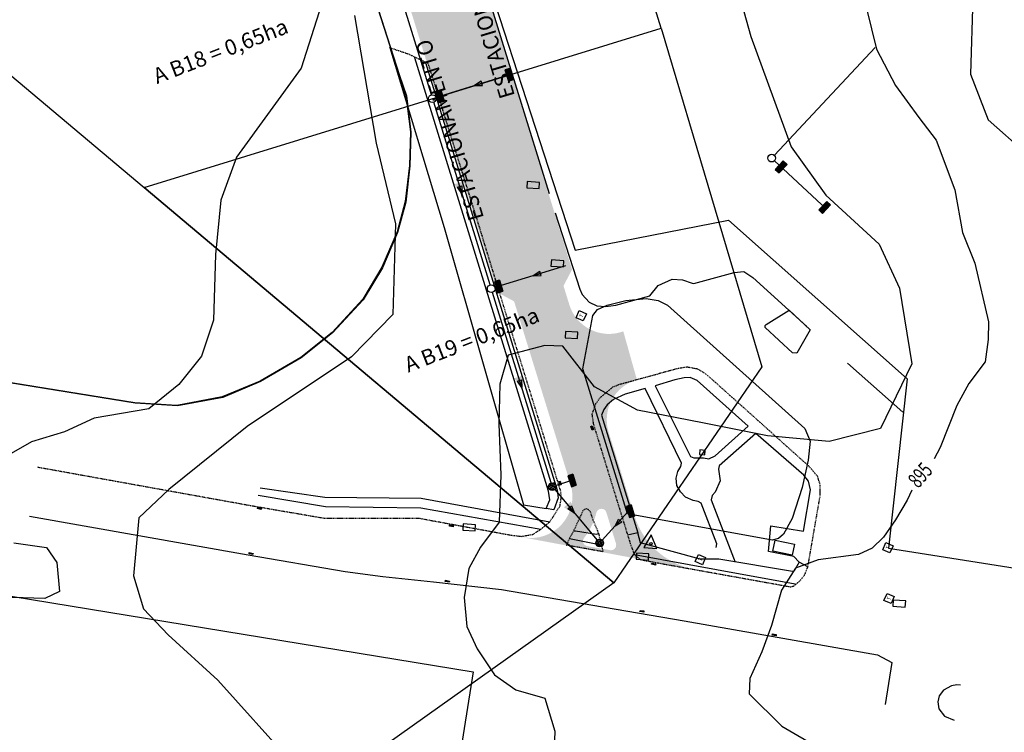
# Model space of a CAD drawing. Extents: x -5121305 to 681759, y 7079420 to 7189909.
# Drawn here: x 678841 to 679032, y 7186331 to 7186469 of the extents above; entities that cross this region are included whole.
import ezdxf
from ezdxf.enums import TextEntityAlignment as Align

# ---------------------------------------------------------------- set-up
doc = ezdxf.new("R2010")
doc.units = 0
doc.header["$LTSCALE"] = 6
doc.header["$MEASUREMENT"] = 0
for name, pattern in [('CONTINUO', [0]), ('DASHED', [0.75, 0.5, -0.25]), ('LIN0', [0]), ('TRACEJADO', [8.7, 8, -0.7])]:
    doc.linetypes.add(name, pattern=pattern)
for name, color, linetype in [('BACIAS', 6, 'CONTINUOUS'), ('CONTORNO DE HACHURA', 3, 'CONTINUOUS'), ('CURVA_INTERM', 254, 'CONTINUOUS'), ('CURVA_MESTRA', 252, 'CONTINUOUS'), ('FORMATO', 7, 'CONTINUOUS'), ('L-BOCA DE LOBO', 5, 'CONTINUOUS'), ('L-CALÇADA EXISTENTE', 7, 'CONTINUOUS'), ('L-CICLOVIA', 2, 'CONTINUOUS'), ('L-CX COPEL', 40, 'CONTINUOUS'), ('L-CX TEL', 7, 'CONTINUOUS'), ('L-EDIF ALVENARIA', 5, 'CONTINUOUS'), ('L-EDIF COBERTURA', 30, 'DASHED'), ('L-MARCOS CONCRETO', 1, 'CONTINUOUS'), ('L-MEIO FIO', 6, 'CONTINUOUS'), ('L-MEIO FIO A REMOVER', 6, 'DASHED'), ('L-MURO', 5, 'CONTINUOUS'), ('L-OAE', 20, 'CONTINUOUS'), ('PD-DISPOSITIVOS', 170, 'CONTINUOUS'), ('PD-TEXTO', 4, 'CONTINUOUS'), ('PD-TUB_PROJ', 5, 'CONTINUOUS'), ('PDDISP', 170, 'CONTINUOUS'), ('PDTUB_PROJ', 5, 'CONTINUOUS'), ('RUA', 7, 'CONTINUOUS'), ('Seta', 7, 'CONTINUOUS')]:
    doc.layers.add(name, color=color, linetype=linetype)
doc.styles.add('01', font='SIMPLEX.SHX', dxfattribs={"height": 2})
doc.styles.add('ROMANS', font='ROMANS.SHX', dxfattribs={"height": 0.116250232500466})

# ---------------------------------------------------------------- blocks, each defined once
blk = doc.blocks.new('A6D06D3D9130461012D098')
at = {"layer": 'L-MARCOS CONCRETO', "color": 1, "linetype": 'CONTINUO', "flags": 128}
for points in [[(-0.03599674731958658, 1.68703624419868), (-1.353186231805012, -0.8250655354931951)], [(1.183370687766001, -0.8739765910431743), (-0.03599674731958658, 1.68703624419868)], [(-1.353186231805012, -0.8250655354931951), (1.183370687766001, -0.8739765910431743)]]:
    blk.add_lwpolyline(points, dxfattribs=at)
at = {"layer": 'L-MARCOS CONCRETO', "color": 1, "linetype": 'CONTINUO'}
blk.add_circle((0, 0), 0.212131503240929, dxfattribs=at)
blk = doc.blocks.new('B07B64E5B499424F12D098')
at = {"layer": 'L-CX COPEL', "color": 40, "linetype": 'CONTINUO', "flags": 128}
for points in [[(-1.203666527522728, 1.223432718776166), (-1.2268011784181, 0.02365574426949024)], [(-1.2268011784181, 0.02365574426949024), (1.172752771293744, -0.02261355798691511)], [(1.195887422189116, 1.177163416519761), (-1.203666527522728, 1.223432718776166)], [(1.172752771293744, -0.02261355798691511), (1.195887422189116, 1.177163416519761)]]:
    blk.add_lwpolyline(points, dxfattribs=at)
blk = doc.blocks.new('12AA6E467C0B480412D098')
at = {"layer": 'L-CX COPEL', "color": 40, "linetype": 'CONTINUO', "flags": 128}
for points in [[(-1.203666527522728, 1.223432718776166), (-1.2268011784181, 0.02365574426949024)], [(-1.2268011784181, 0.02365574426949024), (1.172752771293744, -0.02261355798691511)], [(1.195887422189116, 1.177163416519761), (-1.203666527522728, 1.223432718776166)], [(1.172752771293744, -0.02261355798691511), (1.195887422189116, 1.177163416519761)]]:
    blk.add_lwpolyline(points, dxfattribs=at)
blk = doc.blocks.new('32FE3CF1501F4CC012D098')
at = {"layer": 'L-CX COPEL', "color": 40, "linetype": 'CONTINUO', "flags": 128}
for points in [[(-1.203666527522728, 1.223432719707489), (-1.2268011784181, 0.02365574426949024)], [(-1.2268011784181, 0.02365574426949024), (1.172752771293744, -0.02261355798691511)], [(1.195887422189116, 1.177163417451084), (-1.203666527522728, 1.223432719707489)], [(1.172752771293744, -0.02261355798691511), (1.195887422189116, 1.177163417451084)]]:
    blk.add_lwpolyline(points, dxfattribs=at)
blk = doc.blocks.new('5777D46CFC4C4C1C12D098')
at = {"layer": 'L-CX COPEL', "color": 40, "linetype": 'CONTINUO', "flags": 128}
for points in [[(-1.203666527522728, 1.223432718776166), (-1.2268011784181, 0.02365574426949024)], [(-1.2268011784181, 0.02365574426949024), (1.172752771293744, -0.02261355798691511)], [(1.195887422189116, 1.177163416519761), (-1.203666527522728, 1.223432718776166)], [(1.172752771293744, -0.02261355798691511), (1.195887422189116, 1.177163416519761)]]:
    blk.add_lwpolyline(points, dxfattribs=at)
blk = doc.blocks.new('A5DFA3CAE6684F9412D098')
at = {"layer": 'L-CX COPEL', "color": 40, "linetype": 'CONTINUO', "flags": 128}
for points in [[(-1.203666527522728, 1.223432719707489), (-1.2268011784181, 0.02365574426949024)], [(-1.2268011784181, 0.02365574426949024), (1.172752771293744, -0.02261355798691511)], [(1.195887422189116, 1.177163417451084), (-1.203666527522728, 1.223432719707489)], [(1.172752771293744, -0.02261355798691511), (1.195887422189116, 1.177163417451084)]]:
    blk.add_lwpolyline(points, dxfattribs=at)
blk = doc.blocks.new('C01E006175F3460912D098')
at = {"layer": 'L-CX COPEL', "color": 40, "linetype": 'CONTINUO', "flags": 128}
for points in [[(-1.203666527522728, 1.223432718776166), (-1.2268011784181, 0.02365574426949024)], [(-1.2268011784181, 0.02365574426949024), (1.172752771293744, -0.02261355798691511)], [(1.195887422189116, 1.177163416519761), (-1.203666527522728, 1.223432718776166)], [(1.172752771293744, -0.02261355798691511), (1.195887422189116, 1.177163416519761)]]:
    blk.add_lwpolyline(points, dxfattribs=at)
blk = doc.blocks.new('CURB')
at = {"layer": 'L-BOCA DE LOBO', "color": 2}
for p, q in [((0.0004818062011949058, 0.0006424082776719617), (0.0004818062011949058, 1.036044947749781e-12)), ((0.0009636124086718431, 0.0006424082776719617), (0.000963612409868422, 1.036044947749781e-12)), ((0.001445418614952202, 0.0006424082776719617), (0.001445418617345359, 1.036044947749781e-12))]:
    blk.add_line(p, q, dxfattribs=at)
blk.add_lwpolyline([(-6.282031752430361e-12, 0.0006424082776719617), (0.001927224823625718, 0.0006424082776719617), (0.001927224823625718, 1.036044947749781e-12), (-6.282031752430361e-12, 1.036044947749781e-12)], close=True, dxfattribs=at)
blk = doc.blocks.new('002-EN-CAIXA TELEPAR QUADRADA')
at = {"layer": 'L-CX TEL'}
blk.add_lwpolyline([(-0.4678796184990137, 0.6669084800927996), (0.6559401603532045, 3.448460040339133), (3.437491724053566, 2.324640260091396), (2.313671946230603, -0.4569113025797107)], close=True, dxfattribs=at)
at = {"layer": 'L-CX TEL', "style": 'ROMANS'}
blk.add_text('T', height=1.5, rotation=68, dxfattribs=at).set_placement((1.484806048276608, 1.495774368897094), align=Align.MIDDLE_CENTER)
blk = doc.blocks.new('BL')
at = {"layer": 'PD-DISPOSITIVOS'}
for p, q in [((-1.124996379949152, 1), (-1.124996379949152, -9.313225746154785e-10)), ((-1.124996379949152, 1), (1.124996379949152, 0.9999999990686774)), ((-1.124996379949152, 0.7999999988824129), (1.124996380880475, 0.7999999988824129)), ((-1.124996379949152, 0.599999999627471), (1.124996379949152, 0.599999999627471)), ((-1.124996379949152, 0.3999999994412065), (1.124996379949152, 0.3999999994412065)), ((-1.124996380880475, 0.2000000001862645), (1.124996379949152, 0.1999999992549419)), ((1.124996379949152, -9.313225746154785e-10), (1.124996379949152, 0.9999999990686774)), ((-1.124996379949152, -9.313225746154785e-10), (1.124996379949152, -9.313225746154785e-10))]:
    blk.add_line(p, q, dxfattribs=at)
blk = doc.blocks.new('CL')
at = {"layer": 'PDDISP', "linetype": 'LIN0'}
blk.add_circle((2.328306436538696e-10, -2.328306436538696e-10), 0.7499999999999998, dxfattribs=at)
blk = doc.blocks.new('SETA')
at = {"layer": 'PD-DISPOSITIVOS', "linetype": 'LIN0'}
blk.add_line((-5.587935447692871e-09, -2.793967723846436e-09), (-1.445000000298023, 0), dxfattribs=at)
at = {"layer": 'Seta'}
blk.add_lwpolyline([(-1.445000000298023, 0.4249999998137355), (0, -9.313225746154785e-10), (-1.445000000298023, -0.4250000007450581)], close=True, dxfattribs=at)
blk.add_solid([(0.7225000010803342, -2.793967723846436e-09), (-2.16749999858439, 0.8499999986961484), (-2.16749999858439, -0.8500000024214387)], dxfattribs=at)
blk = doc.blocks.new('PV')
at = {"layer": 'PDDISP', "linetype": 'LIN0'}
for p, q in [((-0.5029319999739528, -0.5563810002058744), (-0.5029319997411221, 0.5563810002058744)), ((-0.2529319999739528, -0.7060639997944236), (-0.2529319999739528, 0.7060629995539784)), ((-0.00293199997395277, -0.749994000652805), (-0.00293199997395277, 0.7499940004199743)), ((0.2470680002588779, -0.7081359999720007), (0.2470680002588779, 0.7081359995063394)), ((0.4970680002588779, -0.5616250003222376), (0.4970680000260472, 0.561625000089407)), ((0.7470680000260472, -0.06624700035899878), (0.7470679997932166, 0.06624700035899878))]:
    blk.add_line(p, q, dxfattribs=at)
blk.add_circle((0, 0), 0.7499999999999998, dxfattribs=at)

msp = doc.modelspace()

# ---------------------------------------------------------------- hatches: boundary and pattern name
at = {"layer": 'BACIAS'}
h = msp.add_hatch(color=254, dxfattribs=at)
edge = h.paths.add_edge_path(flags=16)
edge.add_line((678954.6635865337, 7186373.599876076), (678956.4393855513, 7186367.847067975))
edge.add_arc((678968.8610455848, 7186371.681433944), 13.0000000130609, 197.1546128232984, 198.2556150509202)
edge.add_arc((678955.5656875337, 7186367.295837667), 1.000000000262932, -100.00515138899817, 18.25561512845161, ccw=False)
edge.add_line((678955.3919508144, 7186366.311045531), (678950.9999890896, 7186367.085874042))
edge.add_arc((678951.1737258094, 7186368.070666177), 1.000000000174354, 142.1769872135459, 259.994848637839, ccw=False)
edge.add_arc((678940.1150029581, 7186376.655807348), 13.00000000043689, 322.176987198804, 346.1518937308001)
edge.add_arc((678953.7080742271, 7186373.304924846), 0.9999999999738294, 17.15461285111462, 166.1518937511224, ccw=False)
edge = h.paths.add_edge_path()
edge.add_line((678787.9130056591, 7186888.370515107), (678792.1718913468, 7186874.573597856))
edge.add_line((678792.171891346, 7186874.573597855), (678795.2972614873, 7186872.924750205))
edge.add_line((678795.2972614862, 7186872.924750207), (678808.8662832415, 7186828.967085212))
edge.add_line((678808.8662832408, 7186828.967085212), (678807.2032090888, 7186825.878736739))
edge.add_line((678807.2032090891, 7186825.87873674), (678845.0717127318, 7186703.201433463))
edge.add_line((678845.0717127337, 7186703.201433462), (678848.2008244385, 7186701.540464792))
edge.add_line((678848.200824438, 7186701.540464791), (678861.3255743663, 7186659.022045194))
edge.add_line((678861.3255743664, 7186659.022045193), (678859.6807472089, 7186655.87458448))
edge.add_line((678859.680747209, 7186655.87458448), (678887.9060246628, 7186564.437094503))
edge.add_line((678887.9060246618, 7186564.437094505), (678891.0312807254, 7186562.788616419))
edge.add_line((678891.0312807265, 7186562.788616417), (678914.3987697902, 7186487.088225144))
edge.add_line((678914.3987697903, 7186487.088225145), (678912.7564182236, 7186483.932744606))
edge.add_line((678912.7564182233, 7186483.932744605), (678933.7118532135, 7186416.046348093))
edge.add_line((678933.7118532145, 7186416.046348095), (678936.8494141346, 7186414.358007682))
edge.add_line((678936.8494141337, 7186414.358007682), (678947.7591014301, 7186379.015417179))
edge.add_arc((678940.1150029581, 7186376.655807348), 7.999999999914348, -100.00515140441229, 17.154612862560214, ccw=False)
edge.add_line((678938.7251091988, 7186368.777470256), (678936.30191353, 7186369.204969677))
edge.add_line((678936.3019135301, 7186369.204969678), (678971.8080929402, 7186362.55997235))
edge.add_arc((678974.4444237903, 7186377.32648039), 15.00000000036772, 197.154612866674, 259.8773798770195, ccw=False)
edge.add_line((678960.1117391557, 7186372.902211956), (678955.0981237694, 7186389.144121619))
edge.add_arc((678962.7422222402, 7186391.503731449), 8.000000000007788, 105.7430515203522, 197.1546128694029, ccw=False)
edge.add_line((678960.5716324218, 7186399.203636632), (678957.9372782924, 7186408.564931861))
edge.add_arc((678955.1598388363, 7186416.067320152), 7.999999999974319, 197.1546128622802, 290.31492385021784, ccw=False)
edge.add_line((678947.5157403651, 7186413.70771032), (678946.389744174, 7186417.355442946))
edge.add_line((678946.3897441751, 7186417.355442944), (678948.0402464722, 7186420.484518699))
edge.add_line((678948.0402464714, 7186420.484518699), (678927.076371409, 7186488.398257335))
edge.add_line((678927.0763714104, 7186488.398257336), (678923.9511118702, 7186490.046746683))
edge.add_line((678923.9511118694, 7186490.046746682), (678922.8093163129, 7186493.745662307))
edge.add_arc((678930.4534147828, 7186496.105272138), 8.000000000117444, 121.5070841458448, 197.1546128691229, ccw=False)
edge.add_line((678926.2725829235, 7186502.92587658), (678932.1626462546, 7186506.536313843))
edge.add_line((678932.1626462545, 7186506.536313843), (678926.4140024456, 7186515.91464495))
edge.add_arc((678922.2331705842, 7186522.735249394), 7.999999999740439, 197.1546128628402, 301.50708415068476, ccw=False)
edge.add_line((678914.5890721135, 7186520.375639562), (678909.6647872876, 7186536.328157484))
edge.add_arc((678917.308885759, 7186538.687767313), 8.000000000024002, 95.00423970546211, 197.1546128622802, ccw=False)
edge.add_line((678916.611050098, 7186546.657273283), (678915.7465583183, 7186556.693729205))
edge.add_line((678915.7465583166, 7186556.693729205), (678910.1263475823, 7186556.209631431))
edge.add_arc((678909.4398083718, 7186564.180118484), 7.999999999947523, 197.1546128622802, 274.9230302820947, ccw=False)
edge.add_line((678901.7957098989, 7186561.820508657), (678900.5828034045, 7186565.749792457))
edge.add_line((678900.5828034043, 7186565.749792456), (678902.2333057016, 7186568.878868212))
edge.add_line((678902.2333057033, 7186568.87886821), (678874.0034041514, 7186660.331338233))
edge.add_line((678874.0034041492, 7186660.331338234), (678870.8781446101, 7186661.97982758))
edge.add_line((678870.8781446102, 7186661.979827578), (678857.7561473512, 7186704.489329736))
edge.add_line((678857.7561473505, 7186704.489329737), (678859.4009745088, 7186707.636790451))
edge.add_line((678859.4009745084, 7186707.63679045), (678821.5418320887, 7186830.283767477))
edge.add_line((678821.54183209, 7186830.283767477), (678818.4165725495, 7186831.932256826))
edge.add_line((678818.4165725491, 7186831.932256825), (678814.9480098248, 7186843.168875133))
edge.add_arc((678822.5921082975, 7186845.528484963), 8.000000000024002, 107.2245321836647, 197.1546128622802, ccw=False)
edge.add_line((678820.2231719615, 7186853.16969826), (678818.1628592492, 7186859.85965186))
edge.add_arc((678815.8082249826, 7186867.505284434), 7.999999999741158, 197.1546128625602, 287.11732263194375, ccw=False)
edge.add_line((678808.1641265112, 7186865.145674604), (678804.8407974477, 7186875.911799699))
edge.add_line((678804.8407974473, 7186875.911799698), (678806.5001895099, 7186879.012076522))
edge.add_line((678806.5001895098, 7186879.012076522), (678802.165399783, 7186893.054889487))
edge.add_line((678802.1653997843, 7186893.054889488), (678781.2072223051, 7186960.950170457))
edge.add_line((678781.2072223035, 7186960.950170456), (678778.0819627633, 7186962.598659804))
edge.add_line((678778.081962764, 7186962.598659805), (678774.6133992407, 7186973.835280702))
edge.add_arc((678782.2574977116, 7186976.194890532), 7.999999999914348, 107.22453217973961, 197.1546128625602, ccw=False)
edge.add_line((678779.8885613774, 7186983.836103828), (678777.8282486657, 7186990.526057428))
edge.add_arc((678775.4736143985, 7186998.171690002), 7.999999999819203, 197.1546128699629, 287.11732263351485, ccw=False)
edge.add_line((678767.8295159265, 7186995.81208017), (678764.3545208796, 7187007.069536372))
edge.add_line((678764.3545208799, 7187007.069536372), (678766.0139129426, 7187010.169813196))
edge.add_line((678766.0139129423, 7187010.169813195), (678762.4932961167, 7187021.575063904))
edge.add_line((678762.4932961167, 7187021.575063905), (678759.383171473, 7187023.174522845))
edge.add_line((678759.3831714715, 7187023.174522848), (678754.1857529376, 7187040.011873902))
edge.add_line((678754.185752938, 7187040.0118739), (678755.8608574541, 7187043.06124928))
edge.add_line((678755.8608574551, 7187043.061249279), (678742.798336226, 7187085.378075249))
edge.add_line((678742.7983362259, 7187085.37807525), (678739.7288083064, 7187086.84601865))
edge.add_line((678739.7288083064, 7187086.84601865), (678734.5799585242, 7187103.526028376))
edge.add_arc((678798.5992832282, 7187123.287760708), 67.0000000014667, 179.6057380137987, 197.1546128637967, ccw=False)
edge.add_line((678731.6008694621, 7187123.748795446), (678734.1180130398, 7187126.231533485))
edge.add_line((678734.1180130375, 7187126.231533485), (678734.4281816965, 7187171.305812227))
edge.add_line((678734.4281816975, 7187171.305812227), (678731.9454436718, 7187173.822955791))
edge.add_line((678731.9454436715, 7187173.822955789), (678732.0089887719, 7187183.057446484))
edge.add_line((678732.0089887729, 7187183.057446485), (678734.5261323769, 7187185.54018455))
edge.add_line((678734.5261323755, 7187185.540184548), (678734.7369370045, 7187216.174700079))
edge.add_line((678734.7369370044, 7187216.174700079), (678732.2541989762, 7187218.691843646))
edge.add_line((678732.2541989761, 7187218.691843647), (678732.6475321639, 7187275.851744764))
edge.add_arc((678740.6473427638, 7187275.796695841), 8.000000000263977, 119.0819813895753, 179.605738017459, ccw=False)
edge.add_line((678736.7588582119, 7187282.788096838), (678856.5963811417, 7187349.439452815))
edge.add_line((678856.5963811408, 7187349.439452816), (678852.2218360216, 7187357.304778934))
edge.add_arc((678848.333351471, 7187364.296179931), 7.999999999502418, 199.8080134166719, 299.0819813916444, ccw=False)
edge.add_line((678840.8066843996, 7187361.585223859), (678799.8142070194, 7187475.396263711))
edge.add_arc((678807.340874092, 7187478.107219783), 8.000000000604274, 114.98908793192089, 199.808013421264, ccw=False)
edge.add_line((678803.9613089211, 7187485.358325854), (678780.775881013, 7187475.882335923))
edge.add_arc((678784.1779569557, 7187468.64176417), 7.999999999844829, 19.808013423792318, 115.16708956964621, ccw=False)
edge.add_line((678791.7046240254, 7187471.352720245), (678833.7225322132, 7187354.694686163))
edge.add_arc((678826.1958651424, 7187351.983730091), 8.000000000604274, -60.918018633746726, 19.80801342126398, ccw=False)
edge.add_line((678830.0843496922, 7187344.992329093), (678691.9334721448, 7187268.155432904))
edge.add_arc((678647.9449906902, 7187347.245656692), 90.49999999840172, 274.7478970402692, 299.08198136551545, ccw=False)
edge.add_arc((678661.9747819585, 7187178.327288908), 79.00000005483855, 94.74789703317056, 95.16510633511125)
edge.add_line((678654.8627231728, 7187257.006502353), (678642.760606999, 7187255.912554434))
edge.add_arc((678637.6291215441, 7187312.681100807), 57.00000000113806, 268.71196678058453, 275.16510634118447, ccw=False)
edge.add_line((678636.3478454972, 7187255.695503224), (678635.1226749466, 7187248.730199908))
edge.add_arc((678637.629121541, 7187312.681100805), 63.99999999949903, 267.7555383297346, 275.1651063429857)
edge.add_line((678643.3907894236, 7187248.940978567), (678655.7898490188, 7187250.061768125))
edge.add_arc((678647.9449906958, 7187347.245656688), 97.49999999237922, 274.6150119382132, 290.2984664409178)
edge.add_arc((678682.3038458233, 7187254.955776725), 1.000000000086873, -20.445950270137416, 122.34911160089851, ccw=False)
edge.add_arc((678706.6278313722, 7187249.216740026), 24.00000000154066, 167.0223250486792, 193.8360415983941)
edge.add_arc((678682.3638301492, 7187243.198597775), 0.9999999997589885, -107.46502099909691, 16.181386268722008, ccw=False)
edge.add_arc((678661.9747819435, 7187178.327288961), 67.00000000099853, 72.55232507920155, 95.16510634469847)
edge.add_line((678655.943035877, 7187245.055229432), (678642.1513483716, 7187243.808555906))
edge.add_arc((678635.9395501865, 7187312.528375195), 68.99999999961607, 268.5649230123731, 275.16510634283316, ccw=False)
edge.add_line((678634.2115004068, 7187243.550017403), (678632.9865152396, 7187236.585768021))
edge.add_arc((678635.9395501832, 7187312.528375196), 75.99999999977409, 267.7731704920147, 275.1651063437507)
edge.add_line((678642.7815307962, 7187236.836980035), (678656.5732183008, 7187238.08365356))
edge.add_arc((678661.9747819416, 7187178.327288961), 60.00000000080124, -0.3942619811393797, 95.16510634364369, ccw=False)
edge.add_line((678721.9733614313, 7187177.914422039), (678721.6011062115, 7187123.817606596))
edge.add_arc((678798.5992832251, 7187123.287760709), 76.99999999942528, 179.6057380186698, 197.1546128644861)
edge.add_line((678725.0248354343, 7187100.576516088), (678730.1976614248, 7187083.818833986))
edge.add_line((678730.1976614265, 7187083.818833986), (678728.5471591289, 7187080.689758232))
edge.add_line((678728.5471591285, 7187080.689758232), (678751.685747919, 7187005.730903209))
edge.add_line((678751.6857479196, 7187005.730903208), (678754.8110074591, 7187004.082413861))
edge.add_line((678754.8110074598, 7187004.082413862), (678768.530429996, 7186959.637516459))
edge.add_line((678768.5304299946, 7186959.637516458), (678766.8799276975, 7186956.508440702))
edge.add_line((678766.8799276974, 7186956.508440703), (678787.9130056573, 7186888.370515106))
edge = h.paths.add_edge_path(flags=16)
edge.add_arc((678724.1654931762, 7187205.828478693), 0.9999999996864855, -156.15006156911682, -0.3942626692931981, ccw=False)
edge.add_arc((678662.0672555688, 7187178.375215585), 66.89604384239522, 23.84993782327249, 42.66568427692921)
edge.add_arc((678711.9926171858, 7187224.389681103), 1.000000000126653, 102.17707242672378, 222.6656842899472, ccw=False)
edge.add_arc((678706.6460373229, 7187249.166589465), 24.34721097723013, 282.1770724306455, 314.2681028408614)
edge.add_arc((678724.3388149886, 7187231.015922182), 0.9999999998521858, -0.3942620296234054, 134.2681028244072, ccw=False)
edge.add_line((678725.3387913137, 7187231.009041065), (678725.1654695006, 7187205.821597566))
edge = h.paths.add_edge_path(flags=16)
edge.add_arc((678706.6278313703, 7187249.216740027), 17, -182.4673877129694, -2.467387712969412, ccw=False)
edge.add_arc((678706.6278313703, 7187249.216740027), 17, -2.467387712969412, 177.5326122870306, ccw=False)
edge = h.paths.add_edge_path(flags=16)
edge.add_line((678725.6566059532, 7187277.194448646), (678725.5837571522, 7187266.607927207))
edge.add_arc((678724.5877149345, 7187266.60147433), 0.9960631212236348, -137.3892598980758, 0.37118652118152795, ccw=False)
edge.add_arc((678706.6278313692, 7187249.216740025), 24.00000000065535, 44.12819270095908, 67.96447355339016)
edge.add_arc((678715.9885163195, 7187272.38940657), 0.9920374154333687, 119.2624914253908, 248.9494890613513, ccw=False)
edge.add_line((678715.5035970742, 7187273.254849555), (678724.1705690617, 7187278.075254887))
edge.add_arc((678724.6566296279, 7187277.201329761), 1.000000000350313, -0.39426192200642163, 119.08198135365171, ccw=False)

# ---------------------------------------------------------------- linework, layer by layer
at = {"layer": 'CONTORNO DE HACHURA'}
for points in [[(678469.5947589236, 7186533.656090088), (678673.2333049208, 7186500.804209549), (678816.6546666685, 7186477.347428854), (678865.4073251, 7186436.321116054), (678956.1016015956, 7186360.000113745), (678816.2837132377, 7186260.698759426), (678688.6721745712, 7186170.402824943)], [(678865.4073251, 7186436.321116054), (678965.2319983686, 7186467.135381646), (678949.4445322545, 7186518.279831022), (678816.6546666685, 7186477.347428854), (678865.4073251, 7186436.321116054)]]:
    msp.add_lwpolyline(points, dxfattribs=at)
msp.add_lwpolyline([(678865.4073251, 7186436.321116054), (678965.2319983686, 7186467.135381646), (678984.6940647617, 7186401.72648262), (678956.1016015956, 7186360.000113745)], close=True, dxfattribs=at)
at = {"layer": 'CURVA_INTERM', "flags": 128}
for points, elevation in [([(678889.0467197156, 7186800.628620567), (678893.5486858342, 7186796.378761619), (678896.972845584, 7186786.339193403), (678904.8701056641, 7186760.005001119), (678916.3437240359, 7186728.598909648), (678929.0947339156, 7186698.394263532), (678942.236082344, 7186680.603486102), (678949.0744065365, 7186660.524655902), (678954.9111460699, 7186647.920003125), (678966.9932523762, 7186636.37459247), (678982.7273568945, 7186622.226124179), (678994.3531738089, 7186595.787701741), (679001.353385619, 7186580.666239025), (679008.0874796561, 7186556.858851988), (679011.207242323, 7186536.88394571), (679015.5287565787, 7186515.641643231), (679016.2356332284, 7186498.2218262), (679023.3500705031, 7186486.828614087), (679025.4205863591, 7186473.098768346), (679024.9642969669, 7186458.205756561), (679028.416434485, 7186449.405913007), (679035.6827640688, 7186442.970374617)], 893.9999999999998), ([(678945.2770417512, 7186671.674577117), (678949.0744135445, 7186660.524654807), (678954.9111530744, 7186647.920002028), (678966.9932593778, 7186636.374591372), (678982.7273638947, 7186622.226123076), (678994.3531808039, 7186595.787700635), (679001.3533926104, 7186580.666237921), (679008.0874866431, 7186556.858850881), (679011.2072493065, 7186536.883944602), (679015.5287635572, 7186515.641642123), (679016.2356402029, 7186498.22182509), (679023.3500774755, 7186486.828612977), (679025.4205933295, 7186473.098767234), (679024.9643039352, 7186458.205755452), (679028.4164414499, 7186449.405911896), (679035.6827710323, 7186442.970373506)], 893.9999999999998), ([(678979.3829618571, 7186476.820344645), (678982.5577158501, 7186465.497812372), (678990.3391385109, 7186444.19952931), (678997.0765602206, 7186434.868830048), (679007.3323310212, 7186425.430336246), (679011.2825070574, 7186416.88536057), (679013.6359288847, 7186402.266434285), (679007.6317905473, 7186389.814461638), (678997.7203490007, 7186387.306808057), (678985.8073853685, 7186388.372123732), (678973.2279337951, 7186390.868520758), (678960.6581712966, 7186393.354616238), (678952.361049754, 7186397.820797392), (678946.2804269105, 7186405.730716851), (678942.7620778178, 7186405.838511389), (678935.681061009, 7186403.95447292), (678934.109613836, 7186398.379981572), (678933.8732008085, 7186390.663602312), (678934.2721502327, 7186380.826771555), (678933.9928643771, 7186371.711048906), (678930.334149459, 7186366.910840041), (678928.0962143446, 7186362.767430042), (678927.2247450997, 7186357.181497589), (678927.7526192468, 7186351.552692307), (678929.7327049187, 7186347.280051354), (678933.0903913314, 7186342.254870567), (678937.2126711513, 7186339.327259066), (678942.7871624988, 7186337.755811893), (678944.7026326936, 7186331.374160546), (678944.4876560812, 7186324.357452981)], 895.9999999999998), ([(678979.382968828, 7186476.820343544), (678982.557722818, 7186465.497811269), (678990.3391454734, 7186444.199528206), (678997.076567182, 7186434.868828943), (679007.3323379828, 7186425.43033514), (679011.2825140153, 7186416.885359462), (679013.6359358408, 7186402.266433178), (679007.6317974989, 7186389.814460531), (678997.7203559539, 7186387.306806951), (678985.8073923225, 7186388.372122631), (678973.2279407488, 7186390.868519655), (678960.6581782504, 7186393.354615141), (678952.3610567085, 7186397.820796297), (678946.2804338674, 7186405.730715755), (678942.7620847743, 7186405.838510297), (678935.6810679648, 7186403.954471827), (678934.1096207912, 7186398.37998048), (678933.8732077616, 7186390.66360122), (678934.272157185, 7186380.826770463), (678933.9928713264, 7186371.711047813), (678930.3341564084, 7186366.910838949), (678928.0962212925, 7186362.767428949), (678927.2247520477, 7186357.181496498), (678927.7526261918, 7186351.552691218), (678929.7327118644, 7186347.280050264), (678933.0903982759, 7186342.254869474), (678937.2126780945, 7186339.327257973), (678942.7871694409, 7186337.7558108), (678944.7026396351, 7186331.374159451), (678944.4876630213, 7186324.357451886)], 895.9999999999998), ([(678899.6778206883, 7186471.668774853), (678895.7391471181, 7186459.36361941), (678883.2676117742, 7186442.197489788), (678880.2010802438, 7186433.867490726), (678879.179249865, 7186423.373861102), (678878.792475702, 7186410.749784673), (678876.4684886958, 7186403.797692584), (678872.0886656698, 7186398.31924844), (678866.3209403568, 7186393.58365505), (678855.7212682217, 7186391.797415811), (678850.0181583882, 7186389.170832817), (678843.6365070406, 7186387.255362622), (678837.9116545583, 7186383.919112624)], 897.9999999999998), ([(678899.6778276588, 7186471.668773769), (678895.7391540846, 7186459.363618325), (678883.2676187361, 7186442.197488707), (678880.2010872058, 7186433.867489644), (678879.179256825, 7186423.373860022), (678878.7924826605, 7186410.74978359), (678876.4684956521, 7186403.797691504), (678872.0886726242, 7186398.319247359), (678866.3209473119, 7186393.583653972), (678855.7212751771, 7186391.797414735), (678850.0181653422, 7186389.17083174), (678843.6365139926, 7186387.255361548), (678837.9116615118, 7186383.919111551)], 897.9999999999998), ([(678906.036625104, 7186469.573063426), (678910.1922103654, 7186444.874221121), (678913.9377113332, 7186429.322226956), (678913.4005760362, 7186411.790453353), (678905.4163520248, 7186403.611121662), (678885.3256241827, 7186390.180069775), (678870.196074119, 7186378.017684527), (678864.4066061593, 7186372.572424136), (678863.3633393656, 7186361.379122817), (678865.2788095606, 7186354.997471468), (678870.0461409074, 7186349.939106926), (678879.6136811192, 7186341.222027467), (678893.8842434346, 7186325.347568384)], 896.9999999999998), ([(678906.036632073, 7186469.573062337), (678910.1922173299, 7186444.874220034), (678913.9377182937, 7186429.322225867), (678913.400582994, 7186411.790452265), (678905.4163589802, 7186403.611120574), (678885.3256311348, 7186390.180068691), (678870.1960810702, 7186378.017683447), (678864.4066131094, 7186372.572423059), (678863.3633463134, 7186361.379121739), (678865.2788165074, 7186354.99747039), (678870.0461478522, 7186349.939105848), (678879.6136880637, 7186341.222026386), (678893.8842503746, 7186325.3475673)], 896.9999999999998), ([(678840.2263804122, 7186367.710625826), (678846.5219798677, 7186366.817413935), (678848.5449383702, 7186363.944116369), (678849.0728125137, 7186358.315311087), (678846.2209513636, 7186356.99202428), (678839.9039154926, 7186357.18556448)], 897.9999999999998), ([(678840.2263873606, 7186367.710624754), (678846.5219868162, 7186366.817412859), (678848.5449453173, 7186363.944115293), (678849.0728194612, 7186358.315310012), (678846.2209583105, 7186356.992023204), (678839.9039224393, 7186357.185563406)], 897.9999999999998)]:
    msp.add_lwpolyline(points, dxfattribs=dict(at, elevation=elevation))
at = {"layer": 'CURVA_MESTRA', "elevation": 894.9999999999998, "flags": 128}
for points in [[(679004.8932069739, 7186470.886349862), (679006.8148621862, 7186463.073838023), (679010.4817406356, 7186456.058255192), (679015.0448534513, 7186449.885621928), (679018.3612483088, 7186445.471992452), (679021.9491182608, 7186435.877619663), (679023.4275008286, 7186427.638482269), (679025.8171483021, 7186421.712523702), (679028.4824477233, 7186410.415604698), (679028.377103058, 7186406.977218083), (679027.8153176662, 7186402.682407591), (679024.664747004, 7186398.466911831), (679022.3837683054, 7186394.22477367), (679019.1143786609, 7186386.131097659), (679017.9504302595, 7186383.977190318)], [(679004.8932139428, 7186470.886348756), (679006.8148691538, 7186463.073836915), (679010.4817476041, 7186456.058254087), (679015.0448604176, 7186449.885620819), (679018.361255273, 7186445.471991342), (679021.9491252231, 7186435.877618554), (679023.4275077905, 7186427.63848116), (679025.817155261, 7186421.712522591), (679028.4824546811, 7186410.415603586), (679028.3771100155, 7186406.977216972), (679027.8153246223, 7186402.68240648), (679024.6647539597, 7186398.466910721), (679022.3837752602, 7186394.224772559), (679019.114385612, 7186386.13109655), (679017.9504372119, 7186383.977189208)], [(679013.6801960663, 7186377.890284524), (679012.7605650035, 7186375.980912833), (679010.4827590779, 7186372.168879233), (679008.2181212356, 7186368.786643961), (679006.0029829527, 7186366.693497431), (679003.3746934332, 7186365.483417186), (678995.5688333736, 7186364.431966405), (678991.2078762301, 7186362.834764856), (678988.4871038957, 7186358.606101013), (678986.5469197151, 7186351.772311042), (678984.669403176, 7186346.657408145), (678982.3520930015, 7186341.555979566), (678982.2596101846, 7186338.53739597), (678988.5419163065, 7186332.312090373), (679003.3840282401, 7186323.663517462), (679011.124047882, 7186322.565976611), (679010.6882762021, 7186308.342650591), (679010.3716297378, 7186298.007500132), (679017.1492182671, 7186291.947104623), (679019.1665290691, 7186287.58328094), (679021.6233272715, 7186283.195987632), (679025.8256549493, 7186279.615618641)], [(679013.6802030184, 7186377.890283416), (679012.7605719556, 7186375.980911724), (679010.4827660286, 7186372.168878125), (679008.2181281848, 7186368.786642852), (679006.0029899009, 7186366.693496326), (679003.3747003814, 7186365.48341608), (678995.5688403224, 7186364.431965302), (678991.2078831783, 7186362.83476375), (678988.4871108419, 7186358.606099909), (678986.5469266595, 7186351.77230994), (678984.6694101213, 7186346.657407045), (678982.3520999448, 7186341.555978463), (678982.2596171275, 7186338.537394867), (678988.5419232468, 7186332.312089268), (679003.3840351795, 7186323.663516358), (679011.124054823, 7186322.565975502), (679010.6882831383, 7186308.342649483), (679010.3716366731, 7186298.007499024), (679017.1492251994, 7186291.947103513), (679019.1665360014, 7186287.583279829), (679021.623334205, 7186283.19598652), (679025.825661881, 7186279.615617529)]]:
    msp.add_lwpolyline(points, dxfattribs=at)
at = {"layer": 'L-CALÇADA EXISTENTE', "linetype": 'CONTINUO', "flags": 128}
for points in [[(678938.6723439465, 7186375.054644222), (678943.0224517207, 7186374.347913685), (678943.7344946017, 7186376.059446504), (678943.4990115558, 7186377.679285995), (678917.699530769, 7186461.409299623)], [(678919.7445250109, 7186460.466186756), (678945.1777366669, 7186377.864387263), (678945.3729141821, 7186376.435760229), (678944.5347918398, 7186374.114189654), (678943.0224517207, 7186374.347913685)], [(678962.1907089216, 7186397.513283118), (678958.3291460851, 7186396.440531658), (678956.0171249625, 7186395.409710167), (678954.8193686457, 7186394.356397912), (678954.1993968243, 7186393.483078488), (678953.708036401, 7186392.356387344), (678960.7319764424, 7186369.660560011)], [(678975.8869492072, 7186366.848119915), (678976.0098150109, 7186367.546177632), (678972.9828603673, 7186375.363737999), (678972.3820137903, 7186375.714730292), (678971.4618042788, 7186375.929445049), (678969.9542074695, 7186376.545018896), (678968.9585002945, 7186377.544211182), (678968.276701684, 7186378.810937508), (678968.1738190567, 7186380.20726123), (678968.4952653942, 7186381.492914676), (678969.0429321044, 7186382.488460205), (678969.191559586, 7186383.099127842), (678962.1907089216, 7186397.513283118)], [(678991.8733637865, 7186363.965320415), (678990.873026885, 7186365.063804069), (678986.007032323, 7186366.063015068), (678986.4351754903, 7186370.98154322), (678992.7141854138, 7186369.998716066), (678994.107642726, 7186377.948997517), (678993.7195785374, 7186379.600435031), (678992.7967481702, 7186380.762440864), (678983.5424730522, 7186388.857649334), (678976.4799523156, 7186382.572669124), (678976.3256366464, 7186381.922910129), (678976.658655756, 7186379.702514856), (678975.7003951243, 7186377.503429878), (678975.0893242655, 7186376.852933841), (678974.8924909856, 7186376.015531291), (678979.5613209547, 7186364.020413927)]]:
    msp.add_lwpolyline(points, dxfattribs=at)
msp.add_lwpolyline([(678964.1246066148, 7186398.033709905), (678970.8843372322, 7186384.427984528), (678971.5494353333, 7186384.146490593), (678973.4453388426, 7186384.138262934), (678974.4337306994, 7186383.926315443), (678975.692378931, 7186384.492654777), (678982.071836037, 7186390.272873403), (678972.1724873421, 7186399.053888584), (678970.8549551684, 7186399.62273669), (678969.7073579958, 7186399.60802795), (678967.899295838, 7186399.171661786)], close=True, dxfattribs=at)
at = {"layer": 'L-CICLOVIA', "color": 30, "linetype": 'CONTINUO', "flags": 128}
for points in [[(678887.7761026999, 7186378.330902037), (678900.2962600616, 7186376.517919279), (678918.9249354409, 7186376.374007778), (678943.7644710415, 7186371.796384034)], [(678887.4188592643, 7186376.92297632), (678900.3974501868, 7186374.724600364), (678918.8226314879, 7186374.466743789), (678942.0389220434, 7186370.345244433)], [(678947.5359608447, 7186368.534414056), (678953.6786855272, 7186367.351845661)], [(678948.3613668717, 7186370.019656711), (678948.6996554746, 7186370.009783984), (678952.7604117036, 7186369.401001054), (678953.1586051981, 7186369.513062426)], [(678993.5720426999, 7186363.075766331), (678991.8733637865, 7186363.965320415), (678990.9690737508, 7186362.305612026), (678990.6260287841, 7186362.214395794), (678976.3921360335, 7186364.560550422), (678972.8071709496, 7186364.547974125), (678961.2571591428, 7186367.727858679), (678960.7319764424, 7186369.660560011), (678958.7764848185, 7186369.200448874)], [(678960.0789242322, 7186365.487282939), (678975.9432382525, 7186362.595854302), (678991.1355641703, 7186359.790812989)]]:
    msp.add_lwpolyline(points, dxfattribs=at)
at = {"layer": 'L-EDIF ALVENARIA', "color": 5, "linetype": 'CONTINUO', "flags": 128}
msp.add_lwpolyline([(679011.9102644837, 7186392.938678768), (679001.2592261435, 7186402.437620336)], dxfattribs=at)
at = {"layer": 'L-EDIF COBERTURA', "color": 30, "linetype": 'TRACEJADO', "flags": 128}
msp.add_lwpolyline([(678991.7097802729, 7186404.788510493), (678991.430108577, 7186404.342236818), (678990.6462153577, 7186404.440575165), (678985.3280855455, 7186409.283714672), (678985.3311540388, 7186409.705673774), (678985.5303209332, 7186409.900380009), (678989.9710661372, 7186412.637340154), (678994.0114849417, 7186408.873707864), (678991.7097802729, 7186404.788510493), (678991.430108577, 7186404.342236818)], dxfattribs=at)
msp.add_lwpolyline([(678990.5653842957, 7186365.317983959), (678986.8375864095, 7186366.109101835), (678987.294301659, 7186368.261173207), (678991.022099544, 7186367.47005533)], close=True, dxfattribs=at)
at = {"layer": 'L-MEIO FIO', "flags": 128}
for points in [[(678843.2448311162, 7186372.863378884), (678885.5102936293, 7186365.422679396), (678904.2010423341, 7186362.175818812), (678911.5124952184, 7186361.201952541), (678921.2960135331, 7186360.192629176), (678934.3978787994, 7186358.736634438), (678969.6742640375, 7186352.682847749), (678988.7647968752, 7186349.287638629), (679007.0589296784, 7186346.083792526), (679009.8307425985, 7186344.633018926), (679008.5284246247, 7186336.493538451)], [(679023.0537707912, 7186340.23748275), (679022.3740872558, 7186340.303604926), (679021.2959640898, 7186340.107937507), (679019.7826658271, 7186339.292730315), (679018.9633728657, 7186338.163054139), (679018.6777009153, 7186337.02469714), (679018.8970944469, 7186335.686511439), (679019.9486527484, 7186334.250609844), (679021.8435895141, 7186333.462700952)]]:
    msp.add_lwpolyline(points, dxfattribs=at)
at = {"layer": 'L-MEIO FIO A REMOVER', "ltscale": 0.05, "flags": 128}
msp.add_lwpolyline([(678844.7770850732, 7186382.370901539), (678886.9962259568, 7186374.750156546), (678900.1680941342, 7186372.498310287), (678905.5329296882, 7186372.455610611), (678918.4200088914, 7186372.498151881), (678936.3019135301, 7186369.204969678), (678938.2539962488, 7186368.967410846), (678940.448837822, 7186369.355481097), (678942.0389220434, 7186370.345244433), (678943.7343770005, 7186371.771075766), (678945.7278755103, 7186374.850008715), (678945.9731776676, 7186376.626395191), (678945.8553074478, 7186377.667935213), (678941.4173208683, 7186392.165434589), (678935.5176494272, 7186411.245208849), (678929.655367063, 7186430.351798343), (678923.6795402874, 7186449.445864394), (678920.2681015462, 7186460.282476082), (678916.4778324021, 7186462.083719893), (678912.9228793388, 7186463.269362441), (678912.8485187779, 7186463.360147888)], dxfattribs=at)
for points in [[(678958.1404090453, 7186371.250202658), (678959.3182922219, 7186367.454474859), (678960.0626320245, 7186365.502120437), (678961.0733423684, 7186364.581655242), (678962.0080327919, 7186364.335988376), (678965.6576302936, 7186363.658042004), (678990.2660105915, 7186359.232230036), (678990.8711742838, 7186359.387921643), (678991.994117108, 7186360.321743892), (678992.9449003848, 7186361.492497397), (678993.5720426999, 7186363.075766331), (678995.9321956025, 7186376.628725144), (678995.9565239372, 7186378.921503453), (678995.4750666242, 7186380.547237781), (678993.6776273967, 7186382.608229621), (678983.6000794434, 7186391.664871948), (678974.6337190195, 7186399.682213289), (678973.8105168344, 7186400.371191505), (678972.3951292686, 7186401.254443846), (678970.234902412, 7186401.65341308), (678968.334484803, 7186401.338535518), (678957.0117345019, 7186398.224701313), (678955.860360429, 7186397.755333653), (678953.4739947366, 7186395.763421712), (678952.582198178, 7186394.584120858), (678951.8696925633, 7186392.55291159), (678952.1338516646, 7186390.722842665)], [(678954.0035318317, 7186366.001932504), (678946.9637567153, 7186367.257463984), (678947.5359608447, 7186368.534414056), (678948.3613668717, 7186370.019656711), (678950.2173270773, 7186374.015861199), (678950.7151242881, 7186374.358148002), (678951.2494406315, 7186374.12402824), (678951.5341092919, 7186373.768743658), (678951.9740500152, 7186372.410644777), (678953.1586051981, 7186369.513062426)]]:
    msp.add_lwpolyline(points, close=True, dxfattribs=at)
at = {"layer": 'L-MURO', "flags": 128}
for points in [[(678931.6547712679, 7186473.845846405), (678943.5958562999, 7186435.175522235)], [(678912.8485187779, 7186463.360147888), (678923.3126103893, 7186428.62415693), (678938.6723439465, 7186375.054644222)], [(678944.7512028889, 7186431.42820954), (678949.5535252129, 7186416.735544303), (678949.9742519843, 7186415.707378484), (678951.3722284879, 7186414.187785741), (678952.8486264601, 7186413.521808294), (678954.5809422435, 7186413.375695371), (678956.464555683, 7186413.618829852), (678963.0771900037, 7186415.43073095), (678964.6790703032, 7186417.423616461), (678967.3456696728, 7186418.611218452), (678969.387151459, 7186418.49482326), (678971.242171633, 7186417.858373226), (678971.5427941469, 7186417.796674005), (678979.3506705943, 7186419.929916978), (678981.1916672629, 7186420.129445711), (678982.9705316346, 7186418.935857711), (678993.3528235278, 7186409.527569924)]]:
    msp.add_lwpolyline(points, dxfattribs=at)
at = {"layer": 'L-OAE', "color": 230, "linetype": 'CONTINUO', "flags": 128}
msp.add_lwpolyline([(678972.7092545107, 7186385.66897104), (678972.623911087, 7186384.810349098), (678973.6526847912, 7186384.703961005), (678973.7342039469, 7186385.567095358)], close=True, dxfattribs=at)
at = {"layer": 'PD-TUB_PROJ', "flags": 128}
for points in [[(678920.8790444577, 7186454.22861562), (678910.9967389379, 7186486.242940847)], [(679006.5524099474, 7186463.406088887), (678987.1087308815, 7186442.568782333)], [(678932.2102479036, 7186417.520498114), (678921.3211081909, 7186452.796523471)], [(678987.1454180805, 7186441.508744335), (678988.059334899, 7186440.65595125)], [(678988.7904683524, 7186439.973716778), (678997.1793459622, 7186432.145896162)], [(678944.0082970564, 7186379.300005754), (678932.6526747457, 7186416.08722965)]]:
    msp.add_lwpolyline(points, dxfattribs=at)
at = {"layer": 'PD-TUB_PROJ'}
for points in [[(678936.3592449649, 7186458.222828635), (678921.7876822543, 7186453.724822397)], [(678946.7641459546, 7186421.228132312), (678934.3424859374, 7186417.393766338)], [(678933.3869736283, 7186417.098815111), (678933.1480955533, 7186417.025077303)], [(678947.5738035564, 7186379.615700821), (678944.9461447102, 7186378.804584942)]]:
    msp.add_lwpolyline(points, dxfattribs=at)
at = {"layer": 'PD-TUB_PROJ', "linetype": 'Continuous'}
for points in [[(678944.710519789, 7186378.007932523), (678952.8753309275, 7186368.24450344)], [(678958.8244077774, 7186373.682208613), (678953.8736103276, 7186368.235051119)]]:
    msp.add_lwpolyline(points, dxfattribs=at)
at = {"layer": 'RUA'}
msp.add_lwpolyline([(678584.7024484806, 7187207.863155401), (678711.7622715612, 7187159.008715902), (678900.3150605379, 7186573.893263049), (678901.3500608413, 7186571.760477459), (678902.1974375484, 7186570.033644313), (678904.3776700078, 7186569.356380387), (678949.470134289, 7186573.303666159), (678952.2665272251, 7186572.81757301), (678953.8163373425, 7186571.15920375), (678965.1898069995, 7186535.273057565), (678965.0315141736, 7186533.377023974), (678963.2704285939, 7186531.740326816), (678926.0618311539, 7186507.93159992), (678923.7546164035, 7186504.800967379), (678923.7348187718, 7186500.899735771), (678948.6423625171, 7186424.228791703), (678978.2635968388, 7186430.001986426), (679012.7492531838, 7186399.368651535), (679009.165179775, 7186366.723308561), (679708.8519747339, 7186256.217144205), (679263.8934618531, 7187634.199449721)], dxfattribs=at)
for points in [[(678321.4286634576, 7186632.297454649), (678575.2637715627, 7187188.605060827), (678694.393228988, 7187143.005519454), (678914.5672806076, 7186458.261880567), (678915.961624044, 7186454.137246477), (678916.8464377595, 7186447.096848427), (678916.6473853424, 7186440.599896979), (678915.8233072968, 7186433.621860336), (678914.2432855604, 7186427.767500311), (678911.3232547747, 7186420.95372601), (678907.6319685746, 7186414.763862831), (678901.7225318477, 7186408.341818174), (678895.662186439, 7186403.525147796), (678887.8091161703, 7186398.973501132), (678880.5014403353, 7186395.895843924), (678871.7273455317, 7186394.263771513), (678863.5791347314, 7186394.773536911), (678403.6605635037, 7186469.132704734)], [(678321.5340870658, 7186632.252395556), (678575.414723044, 7187188.539225776), (678694.5404481619, 7187142.929934891), (678914.6584589995, 7186458.168279055), (678916.0524648689, 7186454.043530864), (678916.9367023889, 7186447.003060422), (678916.7371182569, 7186440.506125287), (678915.9124691231, 7186433.52815611), (678914.3319682658, 7186427.673925415), (678911.4113798453, 7186420.860390116), (678907.7195870728, 7186414.670829054), (678901.8096247801, 7186408.249268054), (678895.7488851928, 7186403.433093674), (678887.8954424376, 7186398.88208973), (678880.5875147504, 7186395.8050306), (678871.8132864039, 7186394.173676273), (678863.6651173511, 7186394.684108527), (678403.7526332855, 7186469.080916253)], [(678958.7550165162, 7186373.35429191), (678950.1206407782, 7186401.352614281), (678952.0861268613, 7186411.597093989), (678952.9325912345, 7186412.771656914), (678954.8090465998, 7186413.604432547), (678958.4183708715, 7186414.504031515), (678962.3521822019, 7186414.89342646), (678964.692476665, 7186414.541401142), (678966.4752167021, 7186413.626230142), (678992.9767753284, 7186389.821268677), (678994.0125593413, 7186387.388317489), (678993.6087795983, 7186383.688971342), (678992.4958756045, 7186378.400649802), (678990.5309481355, 7186372.408157828), (678988.896795046, 7186369.366900905), (678987.9108411864, 7186368.536783451), (678986.6818978105, 7186368.264390028)], [(678703.36065075, 7186177.493888472), (678701.565944487, 7186180.950625289), (678732.3490066453, 7186375.006924554), (678928.9135726088, 7186342.826186408), (678898.0152049768, 7186148.273193427), (678895.1428326224, 7186145.960299773)]]:
    msp.add_lwpolyline(points, close=True, dxfattribs=at)

# ---------------------------------------------------------------- block references
at = {"layer": 'L-BOCA DE LOBO', "yscale": 389.1606149740346, "zscale": 389.1606149736359}
for p, xscale, rotation in [((678951.6698195391, 7186390.203021146), 389.1606149733011, 291.5129497713849), ((678945.9261516815, 7186378.897161176), 389.1606149741011, 105.2683936592649), ((678887.3002499572, 7186374.344873593), 389.1606149732252, 346.5030749279457), ((678924.3415219531, 7186370.973787858), 389.1606149737028, 350.1551162486145), ((678886.441966072, 7186365.68784205), 389.1606149734058, 168.7836938427874), ((678963.4138083934, 7186363.578142647), 389.1606149734295, 347.0679167559318), ((678924.3416509952, 7186360.344651404), 389.1606149738812, 167.8272269659172), ((678961.935562364, 7186354.56920995), 389.160614973683, 171.105332891113), ((678987.4890445739, 7186349.991119375), 389.1606149737701, 169.759548204931)]:
    msp.add_blockref('CURB', p, dxfattribs=dict(at, xscale=xscale, rotation=rotation))
at = {"layer": 'L-CX COPEL', "color": 255, "rotation": 357.5326122792645}
for name, p in [('B07B64E5B499424F12D098', (678940.5255823177, 7186436.206086402)), ('12AA6E467C0B480412D098', (678945.1906720903, 7186421.078926301)), ('32FE3CF1501F4CC012D098', (678947.9271367665, 7186407.26331087)), ('5777D46CFC4C4C1C12D098', (678928.1464646771, 7186370.101730285)), ('A5DFA3CAE6684F9412D098', (678961.651345397, 7186364.473903071)), ('C01E006175F3460912D098', (679011.2268136785, 7186355.401031385))]:
    msp.add_blockref(name, p, dxfattribs=at)
at = {"layer": 'L-CX TEL', "xscale": 0.5000000003700866, "yscale": 0.5000000011605151, "zscale": 0.5000000006192875, "rotation": 358.4937449915955}
for p in [(678949.0690557985, 7186410.843679975), (679008.2858557175, 7186366.05288743), (678972.0607512213, 7186363.766188883), (679008.4990243884, 7186356.248516385)]:
    msp.add_blockref('002-EN-CAIXA TELEPAR QUADRADA', p, dxfattribs=at)
at = {"layer": 'L-MARCOS CONCRETO', "color": 255, "rotation": 357.5326122792645}
msp.add_blockref('A6D06D3D9130461012D098', (678963.2743873552, 7186367.561961727), dxfattribs=at)
at = {"layer": 'PD-DISPOSITIVOS'}
for name, p, rotation in [('BL', (678935.4215300977, 7186457.973221024), 287.1546130157694), ('CL', (678921.071048022, 7186453.503608977), 226.9814999667533), ('BL', (678922.0555886329, 7186453.807520771), 287.1546130157694), ('CL', (678986.5970523736, 7186442.02043472), 226.9814999667533), ('BL', (678988.059334899, 7186440.65595125), 226.9814999667533), ('BL', (678997.1793460392, 7186432.145896247), 46.98149996675339), ('BL', (678933.386973629, 7186417.098815109), 287.1546130157694), ('CL', (678932.4314613221, 7186416.80386388), 226.9814999667533), ('BL', (678947.5738035582, 7186379.615700821), 287.1546130157694), ('PV', (678944.2295104769, 7186378.583371522), 64.63736139430458), ('BL', (678958.8244077774, 7186373.682208613), 287.1546130157694), ('PV', (678953.3691706635, 7186367.68003704), 64.63736139430458)]:
    msp.add_blockref(name, p, dxfattribs=dict(at, rotation=rotation))
at = {"layer": 'PDTUB_PROJ', "xscale": -1, "rotation": 17.15461285549778}
for p in [(678929.2142508617, 7186456.044535104), (678940.5533159504, 7186419.310949325)]:
    msp.add_blockref('SETA', p, dxfattribs=at)
at = {"layer": 'PDTUB_PROJ'}
for p, rotation in [((678926.7656780467, 7186435.158510792), 287.2738654195098), ((678938.3304859024, 7186397.693617702), 287.2738654195098), ((678948.5079609669, 7186373.466976581), 309.9045493949876), ((678956.3490090529, 7186370.958629861), 227.7330147315606)]:
    msp.add_blockref('SETA', p, dxfattribs=dict(at, rotation=rotation))

# ---------------------------------------------------------------- texts
at = {"layer": 'CURVA_MESTRA', "style": '01', "width": 0.667}
for rotation, p in [(49.2451312593731, (679014.9269516744, 7186378.115571774)), (49.24513125432043, (679014.9269586264, 7186378.115570663))]:
    msp.add_text('895', height=2.999999999999999, rotation=rotation, dxfattribs=at).set_placement(p)
at = {"layer": 'FORMATO', "color": 7, "linetype": 'LIN0', "style": 'ROMANS'}
for p in [(678937.0434733302, 7186454.055484606), (678931.052362656, 7186430.479608137)]:
    msp.add_text('ESTACIONAMENTO', height=2.999999999999999, rotation=106.6933351197984, dxfattribs=at).set_placement(p)
at = {"layer": 'PD-TEXTO', "color": 7, "style": 'ROMANS'}
for s, p in [('A B18 = 0,65ha', (678867.8965209605, 7186456.313944393)), ('A B19 = 0,65ha', (678916.4128091468, 7186400.573593938))]:
    msp.add_text(s, height=2.999999999999999, rotation=21.2539390305875, dxfattribs=at).set_placement(p)

doc.saveas('drawing.dxf')
